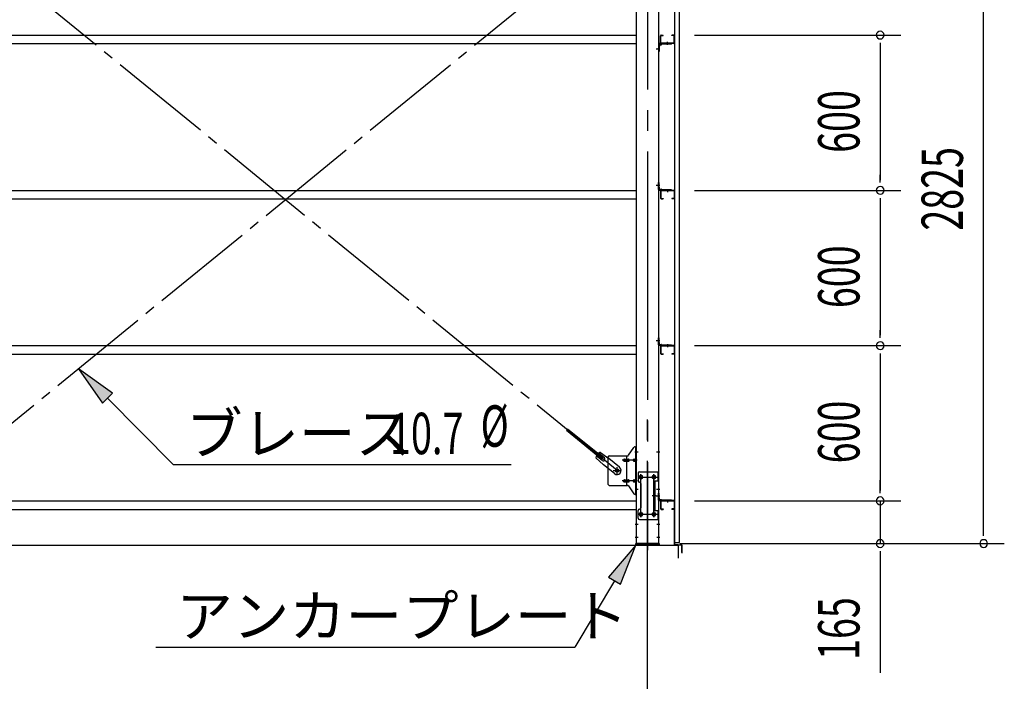
# Model space of a CAD drawing. Extents: x 868 to 32764, y 310 to 22484.
# Drawn here: x 23028 to 26835, y 13959 to 16516 of the extents above; entities that cross this region are included whole.
import ezdxf

# ---------------------------------------------------------------- set-up
doc = ezdxf.new("R2010")
doc.units = 0
doc.header["$LTSCALE"] = 80
doc.header["$MEASUREMENT"] = 0
doc.linetypes.add('1PL-M', pattern=[15, 12, -1, 1, -1])
doc.linetypes.add('1PL-SL', pattern=[6.5, 5, -0.5, 0.5, -0.5])
for name, color, linetype in [('1PL-M1', 6, '1PL-M'), ('HIKIDASHI', 6, 'CONTINUOUS'), ('SUNPOU', 4, 'CONTINUOUS'), ('アンカ-プレ-ト', 1, 'CONTINUOUS'), ('ブレ-ス', 3, 'CONTINUOUS'), ('ブレ-ス取付金物', 2, 'CONTINUOUS'), ('壁', 3, 'CONTINUOUS'), ('後柱', 3, 'CONTINUOUS'), ('水切り', 3, 'CONTINUOUS'), ('胴縁', 1, 'CONTINUOUS'), ('胴縁金具', 2, 'CONTINUOUS')]:
    doc.layers.add(name, color=color, linetype=linetype)
doc.styles.add('00', font='ROMANS', dxfattribs={"width": 0.666667, "bigfont": 'BIGFONT'})
doc.styles.add('01', font='ROMANS', dxfattribs={"height": 3, "bigfont": 'BIGFONT'})

msp = doc.modelspace()

# ---------------------------------------------------------------- linework, layer by layer
at = {"layer": '1PL-M1'}
msp.add_line((25455.4, 12651.6), (25455.4, 14991.6), dxfattribs=at)
at = {"layer": 'HIKIDASHI'}
for p, q in [((23386.4, 15072.3), (23255, 15167.4)), ((23255, 15167.4), (23348.5, 15034.8)), ((23348.5, 15034.8), (23386.4, 15072.3)), ((23367.5, 15053.6), (23621, 14797.1)), ((23621, 14797.1), (24928.3, 14797.1)), ((25410.4, 14485.6), (25305.5, 14361.8)), ((25351.3, 14334.5), (25410.4, 14485.6)), ((25305.5, 14361.8), (25351.3, 14334.5)), ((25328.4, 14348.2), (25175.2, 14091.6)), ((23553.9, 14091.6), (25175.2, 14091.6))]:
    msp.add_line(p, q, dxfattribs=at)
for points in [[(23386.4, 15072.3), (23348.5, 15034.8), (23255, 15167.4)], [(25351.3, 14334.5), (25305.5, 14361.8), (25410.4, 14485.6)]]:
    msp.add_solid(points, dxfattribs=at)
at = {"layer": 'SUNPOU'}
for p, q in [((26755.4, 14531.6), (26755.4, 17276.6)), ((25636.9, 16456.6), (26435.4, 16456.6)), ((26355.4, 16426.6), (26355.4, 16396.6)), ((26355.4, 16416.6), (26355.4, 15896.6)), ((26355.4, 15886.6), (26355.4, 15916.6)), ((25636.9, 15856.6), (26435.4, 15856.6)), ((25636.9, 15856.6), (26435.4, 15856.6)), ((26355.4, 15826.6), (26355.4, 15796.6)), ((26355.4, 15816.6), (26355.4, 15296.6)), ((26355.4, 15286.6), (26355.4, 15316.6)), ((25636.9, 15256.6), (26435.4, 15256.6)), ((25636.9, 15256.6), (26435.4, 15256.6)), ((26355.4, 15226.6), (26355.4, 15196.6)), ((26355.4, 15216.6), (26355.4, 14696.6)), ((26355.4, 14696.6), (26355.4, 14736.6)), ((26355.4, 14686.6), (26355.4, 14716.6)), ((26355.4, 14686.6), (26355.4, 14716.6)), ((25636.9, 14656.6), (26435.4, 14656.6)), ((25636.9, 14656.6), (26435.4, 14656.6)), ((26355.4, 14656.6), (26355.4, 14491.6)), ((26755.4, 14521.6), (26755.4, 14551.6)), ((19735.4, 14485.6), (25575.4, 14485.6)), ((25575.4, 14435.6), (25575.4, 14485.6)), ((25580.4, 14491.6), (26435.4, 14491.6)), ((25580.4, 14491.6), (26835.4, 14491.6)), ((26355.4, 14461.6), (26355.4, 14431.6)), ((26355.4, 14451.6), (26355.4, 13992.5))]:
    msp.add_line(p, q, dxfattribs=at)
for centre, start, end in [((26355.4, 16456.6), 90, 270), ((26355.4, 16456.6), 270, 90), ((26355.4, 15856.6), 90, 270), ((26355.4, 15856.6), 90, 270), ((26355.4, 15856.6), 270, 90), ((26355.4, 15856.6), 270, 90), ((26355.4, 15256.6), 90, 270), ((26355.4, 15256.6), 90, 270), ((26355.4, 15256.6), 270, 90), ((26355.4, 15256.6), 270, 90), ((26355.4, 14656.6), 90, 270), ((26355.4, 14656.6), 90, 270), ((26355.4, 14656.6), 270, 90), ((26355.4, 14656.6), 270, 90), ((26355.4, 14491.6), 90, 270), ((26355.4, 14491.6), 270, 90), ((26755.4, 14491.6), 90, 270), ((26755.4, 14491.6), 270, 90)]:
    msp.add_arc(centre, 15, start, end, dxfattribs=at)
at = {"layer": 'アンカ-プレ-ト', "color": 6, "linetype": '1PL-SL'}
msp.add_line((25455.4, 14460.6), (25455.4, 14516.6), dxfattribs=at)
at = {"layer": 'アンカ-プレ-ト'}
for p, q in [((25410.4, 14485.6), (25410.4, 14491.6)), ((25410.4, 14491.6), (25500.4, 14491.6)), ((25500.4, 14485.6), (25410.4, 14485.6)), ((25500.4, 14491.6), (25500.4, 14485.6))]:
    msp.add_line(p, q, dxfattribs=at)
at = {"layer": 'ブレ-ス', "color": 6, "linetype": '1PL-SL'}
for p, q in [((25338.4, 14773.6), (22772.4, 16867.6)), ((22772.4, 14773.6), (25338.4, 16867.6))]:
    msp.add_line(p, q, dxfattribs=at)
at = {"layer": 'ブレ-ス'}
for p, q in [((25278.1, 14818.3), (25142.5, 14928.9)), ((25282.5, 14823.7), (25146.9, 14934.3)), ((25256.4, 14823.2), (25285.6, 14795.9)), ((25280.5, 14812.2), (25257.6, 14830.9)), ((25288.9, 14822.6), (25266, 14841.3)), ((25273.3, 14843.9), (25305.9, 14820.7)), ((25278.1, 14818.3), (25282.5, 14823.7)), ((25347.7, 14786.6), (25305.9, 14820.7)), ((25327.5, 14761.8), (25285.6, 14795.9))]:
    msp.add_line(p, q, dxfattribs=at)
msp.add_circle((25338.4, 14773.6), 5.5, dxfattribs=at)
for centre, radius, start, end in [((25276.4, 14824.1), 20, 150.8619, 182.6189), ((25276.4, 14824.1), 20, 98.9476, 130.7046), ((25284.7, 14817.4), 6.7, 230.7832, 50.7832), ((25337.6, 14774.2), 16, 230.7833, 50.7832)]:
    msp.add_arc(centre, radius, start, end, dxfattribs=at)
at = {"layer": 'ブレ-ス取付金物'}
for p, q in [((25382.4, 14832.7), (25403.4, 14863.4)), ((25407.5, 14865.6), (25412.9, 14865.6)), ((25410.6, 14681.6), (25410.6, 14865.6)), ((25412.9, 14681.6), (25412.9, 14865.6)), ((25302.9, 14825.6), (25302.9, 14721.6)), ((25307.9, 14830.6), (25378.3, 14830.6)), ((25366.4, 14817.6), (25375.2, 14817.6)), ((25375.2, 14716.6), (25375.2, 14830.6)), ((25376.2, 14817.6), (25382.7, 14817.6)), ((25404.1, 14817.6), (25410.6, 14817.6)), ((25410.6, 14825.6), (25412.9, 14825.6)), ((25366.4, 14809.6), (25375.2, 14809.6)), ((25376.2, 14809.6), (25382.7, 14809.6)), ((25404.1, 14809.6), (25410.6, 14809.6)), ((25366.4, 14737.6), (25375.2, 14737.6)), ((25376.2, 14737.6), (25382.7, 14737.6)), ((25404.1, 14737.6), (25410.6, 14737.6)), ((25419.9, 14763.6), (25419.9, 14733.6)), ((25424.9, 14768.6), (25497.9, 14768.6)), ((25495.6, 14768.6), (25495.6, 14733.6)), ((25497.9, 14768.6), (25497.9, 14584.6)), ((25307.9, 14716.6), (25378.3, 14716.6)), ((25366.4, 14729.6), (25375.2, 14729.6)), ((25376.2, 14729.6), (25382.7, 14729.6)), ((25382.4, 14714.4), (25403.4, 14683.7)), ((25404.1, 14729.6), (25410.6, 14729.6)), ((25410.6, 14721.6), (25412.9, 14721.6)), ((25429.9, 14723.6), (25429.9, 14629.6)), ((25481.1, 14733.6), (25497.9, 14733.6)), ((25481.1, 14733.6), (25481.1, 14619.6)), ((25483.4, 14733.6), (25483.4, 14619.6)), ((25407.5, 14681.6), (25412.9, 14681.6)), ((25419.9, 14589.6), (25419.9, 14619.6)), ((25424.9, 14584.6), (25497.9, 14584.6)), ((25481.1, 14619.6), (25497.9, 14619.6)), ((25495.6, 14619.6), (25495.6, 14584.6))]:
    msp.add_line(p, q, dxfattribs=at)
at = {"layer": 'ブレ-ス取付金物', "color": 6, "linetype": '1PL-SL'}
for p, q in [((25415.4, 14813.6), (25358, 14813.6)), ((25406.8, 14845.6), (25418, 14845.6)), ((25322.4, 14773.6), (25354.2, 14773.6)), ((25338.4, 14760.6), (25338.4, 14786.5)), ((25418.4, 14748.6), (25492.6, 14748.6)), ((25430.4, 14758.2), (25430.4, 14738.2)), ((25480.4, 14758.2), (25480.4, 14738.2)), ((25415.4, 14733.6), (25358, 14733.6)), ((25407.9, 14701.6), (25416.9, 14701.6)), ((25488.8, 14676.6), (25473.9, 14676.6)), ((25418.6, 14604.6), (25493.9, 14604.6)), ((25430.4, 14614.2), (25430.4, 14594.2)), ((25480.4, 14614.2), (25480.4, 14594.2))]:
    msp.add_line(p, q, dxfattribs=at)
at = {"layer": 'ブレ-ス取付金物'}
for centre, radius in [((25338.4, 14773.6), 6.5), ((25430.4, 14748.6), 6), ((25480.4, 14748.6), 6), ((25430.4, 14604.6), 6), ((25480.4, 14604.6), 6)]:
    msp.add_circle(centre, radius, dxfattribs=at)
for centre, radius, start, end in [((25407.5, 14860.6), 5, 90, 145.561), ((25407.5, 14860.6), 5, 90, 145.561), ((25307.9, 14825.6), 5, 90, 180), ((25367.5, 14813.6), 4.56, 160.0776, 180), ((25367.5, 14813.6), 4.56, 180, 199.9224), ((25366.9, 14813.8), 4.01, 138.8141, 160.0776), ((25366.9, 14813.4), 4.01, 199.9224, 221.1859), ((25366.6, 14814), 3.57, 115.3323, 138.8141), ((25366.6, 14813.1), 3.57, 221.1859, 244.6677), ((25366.4, 14814.5), 3.07, 90, 115.3323), ((25375.2, 14816), 1.61, 56.4659, 90), ((25374.4, 14814.8), 2.98, 32.0054, 56.4659), ((25374.4, 14812.3), 2.98, 303.5341, 327.9946), ((25373.2, 14814.1), 4.4, 14.5143, 32.0054), ((25373.2, 14813.1), 4.4, 327.9946, 345.4857), ((25371.3, 14813.6), 6.38, 360, 14.5143), ((25371.3, 14813.6), 6.38, 345.4857, 0), ((25378.3, 14835.6), 5, 270, 325.561), ((25382.7, 14816), 1.61, 56.4659, 90), ((25381.9, 14814.8), 2.98, 32.0054, 56.4659), ((25381.9, 14812.3), 2.98, 303.5341, 327.9946), ((25380.7, 14814.1), 4.4, 14.5143, 32.0054), ((25380.7, 14813.1), 4.4, 327.9946, 345.4857), ((25378.8, 14813.6), 6.38, 360, 14.5143), ((25378.8, 14813.6), 6.38, 345.4857, 0), ((25405.2, 14813.6), 4.56, 160.0776, 180), ((25405.2, 14813.6), 4.56, 180, 199.9224), ((25404.6, 14813.8), 4.01, 138.8141, 160.0776), ((25404.6, 14813.4), 4.01, 199.9224, 221.1859), ((25404.3, 14814), 3.57, 115.3323, 138.8141), ((25404.3, 14813.1), 3.57, 221.1859, 244.6677), ((25404.1, 14814.5), 3.07, 90, 115.3323), ((25414.5, 14813.6), 6.38, 165.4857, 180), ((25414.5, 14813.6), 6.38, 180, 194.5143), ((25412.6, 14814.1), 4.4, 147.9946, 165.4857), ((25412.6, 14813.1), 4.4, 194.5143, 212.0054), ((25411.4, 14814.8), 2.98, 123.5341, 147.9946), ((25411.4, 14812.3), 2.98, 212.0054, 236.4659), ((25410.6, 14816), 1.61, 90, 123.5341), ((25366.4, 14812.6), 3.07, 244.6677, 270), ((25375.2, 14811.2), 1.61, 270, 303.5341), ((25382.7, 14811.2), 1.61, 270, 303.5341), ((25404.1, 14812.6), 3.07, 244.6677, 270), ((25410.6, 14811.2), 1.61, 236.4659, 270), ((25367.5, 14733.6), 4.56, 160.0776, 180), ((25366.9, 14733.8), 4.01, 138.8141, 160.0776), ((25366.6, 14734), 3.57, 115.3323, 138.8141), ((25366.4, 14734.5), 3.07, 90, 115.3323), ((25375.2, 14736), 1.61, 56.4659, 90), ((25374.4, 14734.8), 2.98, 32.0054, 56.4659), ((25373.2, 14734.1), 4.4, 14.5143, 32.0054), ((25371.3, 14733.6), 6.38, 360, 14.5143), ((25382.7, 14736), 1.61, 56.4659, 90), ((25381.9, 14734.8), 2.98, 32.0054, 56.4659), ((25380.7, 14734.1), 4.4, 14.5143, 32.0054), ((25378.8, 14733.6), 6.38, 360, 14.5143), ((25405.2, 14733.6), 4.56, 160.0776, 180), ((25404.6, 14733.8), 4.01, 138.8141, 160.0776), ((25404.3, 14734), 3.57, 115.3323, 138.8141), ((25404.1, 14734.5), 3.07, 90, 115.3323), ((25414.5, 14733.6), 6.38, 165.4857, 180), ((25412.6, 14734.1), 4.4, 147.9946, 165.4857), ((25411.4, 14734.8), 2.98, 123.5341, 147.9946), ((25410.6, 14736), 1.61, 90, 123.5341), ((25424.9, 14763.6), 5, 90, 180), ((25307.9, 14721.6), 5, 180, 270), ((25367.5, 14733.6), 4.56, 180, 199.9224), ((25366.9, 14733.4), 4.01, 199.9224, 221.1859), ((25366.6, 14733.1), 3.57, 221.1859, 244.6677), ((25366.4, 14732.6), 3.07, 244.6677, 270), ((25375.2, 14731.2), 1.61, 270, 303.5341), ((25374.4, 14732.3), 2.98, 303.5341, 327.9946), ((25373.2, 14733.1), 4.4, 327.9946, 345.4857), ((25371.3, 14733.6), 6.38, 345.4857, 0), ((25378.3, 14711.6), 5, 34.439, 90), ((25382.7, 14731.2), 1.61, 270, 303.5341), ((25381.9, 14732.3), 2.98, 303.5341, 327.9946), ((25380.7, 14733.1), 4.4, 327.9946, 345.4857), ((25378.8, 14733.6), 6.38, 345.4857, 0), ((25405.2, 14733.6), 4.56, 180, 199.9224), ((25404.6, 14733.4), 4.01, 199.9224, 221.1859), ((25404.3, 14733.1), 3.57, 221.1859, 244.6677), ((25404.1, 14732.6), 3.07, 244.6677, 270), ((25414.5, 14733.6), 6.38, 180, 194.5143), ((25412.6, 14733.1), 4.4, 194.5143, 212.0054), ((25411.4, 14732.3), 2.98, 212.0054, 236.4659), ((25410.6, 14731.2), 1.61, 236.4659, 270), ((25424.9, 14733.6), 5, 180, 270), ((25424.9, 14723.6), 5, 0, 90), ((25407.5, 14686.6), 5, 214.439, 270), ((25424.9, 14619.6), 5, 90, 180), ((25424.9, 14629.6), 5, 270, 0), ((25424.9, 14589.6), 5, 180, 270)]:
    msp.add_arc(centre, radius, start, end, dxfattribs=at)
at = {"layer": '壁'}
for p, q in [((25559.9, 17183.6), (25559.9, 14495.6)), ((25579.9, 14495.6), (25579.9, 17183.6)), ((25559.9, 14495.6), (25579.9, 14495.6))]:
    msp.add_line(p, q, dxfattribs=at)
at = {"layer": '後柱'}
for p, q in [((25412.9, 14491.6), (25412.9, 17181.6)), ((25497.9, 17181.6), (25497.9, 14491.6)), ((25431.9, 14754.6), (25428.9, 14754.6)), ((25428.9, 14742.6), (25431.9, 14742.6)), ((25481.9, 14754.6), (25478.9, 14754.6)), ((25478.9, 14742.6), (25481.9, 14742.6)), ((25431.9, 14610.6), (25428.9, 14610.6)), ((25428.9, 14598.6), (25431.9, 14598.6)), ((25481.9, 14610.6), (25478.9, 14610.6)), ((25478.9, 14598.6), (25481.9, 14598.6)), ((25497.9, 14491.6), (25412.9, 14491.6))]:
    msp.add_line(p, q, dxfattribs=at)
at = {"layer": '後柱', "color": 6, "linetype": '1PL-M'}
msp.add_line((25455.4, 17206.6), (25455.4, 14466.6), dxfattribs=at)
at = {"layer": '後柱', "color": 6, "linetype": '1PL-SL'}
for p, q in [((25488.9, 16403.6), (25502.9, 16403.6)), ((25488.9, 16403.6), (25502.9, 16403.6)), ((25488.9, 15876.6), (25502.9, 15876.6)), ((25488.9, 15876.6), (25502.9, 15876.6)), ((25488.9, 15276.6), (25502.9, 15276.6)), ((25488.9, 15276.6), (25502.9, 15276.6)), ((25407.9, 14845.6), (25420.2, 14845.6)), ((25490.6, 14845.6), (25502.9, 14845.6)), ((25417.9, 14748.6), (25442.9, 14748.6)), ((25430.4, 14593.6), (25430.4, 14759.6)), ((25467.9, 14748.6), (25492.9, 14748.6)), ((25480.4, 14593.6), (25480.4, 14759.6)), ((25407.9, 14701.6), (25420.2, 14701.6)), ((25490.6, 14701.6), (25502.9, 14701.6)), ((25488.9, 14676.6), (25502.9, 14676.6)), ((25488.9, 14676.6), (25502.9, 14676.6)), ((25417.9, 14604.6), (25442.9, 14604.6)), ((25467.9, 14604.6), (25492.9, 14604.6)), ((25407.9, 14566.6), (25419.5, 14566.6)), ((25491.3, 14566.6), (25502.9, 14566.6)), ((25407.9, 14516.6), (25419.5, 14516.6)), ((25491.3, 14516.6), (25502.9, 14516.6))]:
    msp.add_line(p, q, dxfattribs=at)
at = {"layer": '後柱'}
for centre, start, end in [((25428.9, 14748.6), 90, 270), ((25431.9, 14748.6), 270, 90), ((25478.9, 14748.6), 90, 270), ((25481.9, 14748.6), 270, 90), ((25428.9, 14604.6), 90, 270), ((25431.9, 14604.6), 270, 90), ((25478.9, 14604.6), 90, 270), ((25481.9, 14604.6), 270, 90)]:
    msp.add_arc(centre, 6, start, end, dxfattribs=at)
at = {"layer": '水切り'}
for p, q in [((25548.9, 14657.6), (25548.9, 14656.6)), ((25558.9, 14657.6), (25548.9, 14657.6)), ((25558.9, 14656.6), (25548.9, 14656.6)), ((25559.9, 14488.5), (25559.9, 14655.6)), ((25560.9, 14488.5), (25560.9, 14655.6)), ((25588, 14485.7), (25561.8, 14487.5)), ((25588, 14484.7), (25561.8, 14486.5)), ((25588.9, 14456.6), (25588.9, 14483.7)), ((25589.9, 14456.6), (25589.9, 14483.7)), ((25587.9, 14456.6), (25587.9, 14463.6)), ((25587.9, 14463.6), (25588.9, 14463.6))]:
    msp.add_line(p, q, dxfattribs=at)
for centre, radius, start, end in [((25558.9, 14655.6), 2, 0, 90), ((25558.9, 14655.6), 1, 0, 90), ((25561.9, 14488.5), 2, 180, 266.0548), ((25561.9, 14488.5), 1, 180, 266.0548), ((25587.9, 14483.7), 2, 0, 86.0548), ((25587.9, 14483.7), 1, 0, 86.0548), ((25588.9, 14456.6), 1, 180, 0)]:
    msp.add_arc(centre, radius, start, end, dxfattribs=at)
at = {"layer": '胴縁'}
for p, q in [((22697.9, 16456.6), (25412.9, 16456.6)), ((25505.9, 16426.6), (25505.9, 16453.6)), ((25507.5, 16426.6), (25507.5, 16453.6)), ((25508.9, 16456.6), (25515.9, 16456.6)), ((25508.9, 16455), (25515.9, 16455)), ((25515.9, 16455), (25515.9, 16456.6)), ((25549.9, 16455), (25549.9, 16456.6)), ((25556.9, 16456.6), (25549.9, 16456.6)), ((25556.9, 16455), (25549.9, 16455)), ((25558.3, 16426.6), (25558.3, 16453.6)), ((25559.9, 16426.6), (25559.9, 16453.6)), ((22697.9, 16423.6), (25412.9, 16423.6)), ((25556.9, 16425.2), (25508.9, 16425.2)), ((25556.9, 16423.6), (25508.9, 16423.6)), ((22697.9, 15856.6), (25412.9, 15856.6)), ((25505.9, 15853.6), (25505.9, 15826.6)), ((25507.5, 15853.6), (25507.5, 15826.6)), ((25556.9, 15856.6), (25508.9, 15856.6)), ((25556.9, 15855), (25508.9, 15855)), ((25558.3, 15853.6), (25558.3, 15826.6)), ((25559.9, 15853.6), (25559.9, 15826.6)), ((22697.9, 15823.6), (25412.9, 15823.6)), ((25508.9, 15825.2), (25515.9, 15825.2)), ((25508.9, 15823.6), (25515.9, 15823.6)), ((25515.9, 15825.2), (25515.9, 15823.6)), ((25549.9, 15825.2), (25549.9, 15823.6)), ((25556.9, 15825.2), (25549.9, 15825.2)), ((25556.9, 15823.6), (25549.9, 15823.6)), ((22697.9, 15256.6), (25412.9, 15256.6)), ((25505.9, 15253.6), (25505.9, 15226.6)), ((25507.5, 15253.6), (25507.5, 15226.6)), ((25556.9, 15256.6), (25508.9, 15256.6)), ((25556.9, 15255), (25508.9, 15255)), ((25558.3, 15253.6), (25558.3, 15226.6)), ((25559.9, 15253.6), (25559.9, 15226.6)), ((22697.9, 15223.6), (25412.9, 15223.6)), ((25508.9, 15225.2), (25515.9, 15225.2)), ((25508.9, 15223.6), (25515.9, 15223.6)), ((25515.9, 15225.2), (25515.9, 15223.6)), ((25549.9, 15225.2), (25549.9, 15223.6)), ((25556.9, 15225.2), (25549.9, 15225.2)), ((25556.9, 15223.6), (25549.9, 15223.6)), ((22697.9, 14656.6), (25412.9, 14656.6)), ((22697.9, 14623.6), (25412.9, 14623.6)), ((25505.9, 14653.6), (25505.9, 14626.6)), ((25507.5, 14653.6), (25507.5, 14626.6)), ((25556.9, 14656.6), (25508.9, 14656.6)), ((25556.9, 14655), (25508.9, 14655)), ((25508.9, 14625.2), (25515.9, 14625.2)), ((25508.9, 14623.6), (25515.9, 14623.6)), ((25515.9, 14625.2), (25515.9, 14623.6)), ((25549.9, 14625.2), (25549.9, 14623.6)), ((25556.9, 14625.2), (25549.9, 14625.2)), ((25556.9, 14623.6), (25549.9, 14623.6)), ((25558.3, 14653.6), (25558.3, 14626.6)), ((25559.9, 14653.6), (25559.9, 14626.6))]:
    msp.add_line(p, q, dxfattribs=at)
at = {"layer": '胴縁', "color": 6, "linetype": '1PL-M'}
for p, q in [((25532.9, 16418.6), (25532.9, 16430.2)), ((25532.9, 15861.6), (25532.9, 15850)), ((25532.9, 15261.6), (25532.9, 15250)), ((25532.9, 14661.6), (25532.9, 14650))]:
    msp.add_line(p, q, dxfattribs=at)
at = {"layer": '胴縁'}
for centre, radius, start, end in [((25508.9, 16453.6), 3, 90, 180), ((25508.9, 16453.6), 1.4, 90, 180), ((25556.9, 16453.6), 3, 0, 90), ((25556.9, 16453.6), 1.4, 0, 90), ((25508.9, 16426.6), 3, 180, 270), ((25508.9, 16426.6), 1.4, 180, 270), ((25556.9, 16426.6), 1.4, 270, 0), ((25556.9, 16426.6), 3, 270, 0), ((25508.9, 15853.6), 3, 90, 180), ((25508.9, 15853.6), 1.4, 90, 180), ((25556.9, 15853.6), 3, 0, 90), ((25556.9, 15853.6), 1.4, 0, 90), ((25508.9, 15826.6), 3, 180, 270), ((25508.9, 15826.6), 1.4, 180, 270), ((25556.9, 15826.6), 1.4, 270, 0), ((25556.9, 15826.6), 3, 270, 0), ((25508.9, 15253.6), 3, 90, 180), ((25508.9, 15253.6), 1.4, 90, 180), ((25556.9, 15253.6), 3, 0, 90), ((25556.9, 15253.6), 1.4, 0, 90), ((25508.9, 15226.6), 3, 180, 270), ((25508.9, 15226.6), 1.4, 180, 270), ((25556.9, 15226.6), 1.4, 270, 0), ((25556.9, 15226.6), 3, 270, 0), ((25508.9, 14653.6), 3, 90, 180), ((25508.9, 14626.6), 3, 180, 270), ((25508.9, 14653.6), 1.4, 90, 180), ((25508.9, 14626.6), 1.4, 180, 270), ((25556.9, 14653.6), 3, 0, 90), ((25556.9, 14653.6), 1.4, 0, 90), ((25556.9, 14626.6), 1.4, 270, 0), ((25556.9, 14626.6), 3, 270, 0)]:
    msp.add_arc(centre, radius, start, end, dxfattribs=at)
at = {"layer": '胴縁金具'}
for p, q in [((25497.9, 16420.6), (25497.9, 16393.6)), ((25500.2, 16420.6), (25500.2, 16393.6)), ((25500.2, 16411.3), (25500.7, 16411.3)), ((25547.9, 16423.6), (25500.9, 16423.6)), ((25547.9, 16421.3), (25500.9, 16421.3)), ((25502.7, 16417.8), (25502.7, 16413.3)), ((25503.7, 16418.8), (25508.2, 16418.8)), ((25510.2, 16421.3), (25510.2, 16420.8)), ((25547.9, 16421.3), (25547.9, 16423.6)), ((25497.9, 16393.6), (25500.2, 16393.6)), ((25497.9, 15886.6), (25500.2, 15886.6)), ((25497.9, 15859.6), (25497.9, 15886.6)), ((25500.2, 15859.6), (25500.2, 15886.6)), ((25500.2, 15868.9), (25500.7, 15868.9)), ((25547.9, 15858.9), (25500.9, 15858.9)), ((25547.9, 15856.6), (25500.9, 15856.6)), ((25502.7, 15862.4), (25502.7, 15866.9)), ((25503.7, 15861.4), (25508.2, 15861.4)), ((25510.2, 15858.9), (25510.2, 15859.4)), ((25547.9, 15858.9), (25547.9, 15856.6)), ((25497.9, 15286.6), (25500.2, 15286.6)), ((25497.9, 15259.6), (25497.9, 15286.6)), ((25500.2, 15259.6), (25500.2, 15286.6)), ((25500.2, 15268.9), (25500.7, 15268.9)), ((25547.9, 15258.9), (25500.9, 15258.9)), ((25547.9, 15256.6), (25500.9, 15256.6)), ((25502.7, 15262.4), (25502.7, 15266.9)), ((25503.7, 15261.4), (25508.2, 15261.4)), ((25510.2, 15258.9), (25510.2, 15259.4)), ((25547.9, 15258.9), (25547.9, 15256.6)), ((25497.9, 14686.6), (25500.2, 14686.6)), ((25497.9, 14659.6), (25497.9, 14686.6)), ((25500.2, 14659.6), (25500.2, 14686.6)), ((25500.2, 14668.9), (25500.7, 14668.9)), ((25547.9, 14658.9), (25500.9, 14658.9)), ((25502.7, 14662.4), (25502.7, 14666.9)), ((25503.7, 14661.4), (25508.2, 14661.4)), ((25510.2, 14658.9), (25510.2, 14659.4)), ((25547.9, 14658.9), (25547.9, 14656.6)), ((25547.9, 14656.6), (25500.9, 14656.6))]:
    msp.add_line(p, q, dxfattribs=at)
at = {"layer": '胴縁金具', "color": 6, "linetype": '1PL-SL'}
for p, q in [((25532.9, 16418.8), (25532.9, 16426.1)), ((25502.7, 16403.6), (25495.4, 16403.6)), ((25502.7, 15876.6), (25495.4, 15876.6)), ((25532.9, 15861.4), (25532.9, 15854.1)), ((25502.7, 15276.6), (25495.4, 15276.6)), ((25532.9, 15261.4), (25532.9, 15254.1)), ((25502.7, 14676.6), (25495.4, 14676.6)), ((25532.9, 14661.4), (25532.9, 14654.1))]:
    msp.add_line(p, q, dxfattribs=at)
at = {"layer": '胴縁金具'}
for centre, radius, start, end in [((25500.9, 16420.6), 3, 90, 180), ((25500.9, 16420.6), 0.7, 90, 180), ((25500.7, 16413.3), 2, 270, 0), ((25503.7, 16417.8), 1, 90, 180), ((25508.2, 16420.8), 2, 270, 0), ((25500.9, 15859.6), 3, 180, 270), ((25500.9, 15859.6), 0.7, 180, 270), ((25500.7, 15866.9), 2, 0, 90), ((25503.7, 15862.4), 1, 180, 270), ((25508.2, 15859.4), 2, 0, 90), ((25500.7, 15266.9), 2, 0, 90), ((25500.9, 15259.6), 3, 180, 270), ((25500.9, 15259.6), 0.7, 180, 270), ((25503.7, 15262.4), 1, 180, 270), ((25508.2, 15259.4), 2, 0, 90), ((25500.9, 14659.6), 3, 180, 270), ((25500.9, 14659.6), 0.7, 180, 270), ((25500.7, 14666.9), 2, 0, 90), ((25503.7, 14662.4), 1, 180, 270), ((25508.2, 14659.4), 2, 0, 90)]:
    msp.add_arc(centre, radius, start, end, dxfattribs=at)

# ---------------------------------------------------------------- texts
at = {"layer": 'HIKIDASHI', "style": '01'}
for s, p in [('ブレース', (23671.5, 14837.1)), ('アンカープレート', (23633.9, 14131.6))]:
    msp.add_text(s, height=160, dxfattribs=at).set_placement(p)
at = {"layer": 'HIKIDASHI', "style": '00', "width": 0.67}
for s, p in [('%%c ', (24810.4, 14865.8)), ('10.7', (24459.8, 14837.1))]:
    msp.add_text(s, height=160, dxfattribs=at).set_placement(p)
at = {"layer": 'SUNPOU', "style": '00', "width": 0.666667}
for s, p in [('600', (26275.4, 16001.6)), ('2825', (26675.4, 15700.9)), ('600', (26275.4, 15401.6)), ('600', (26275.4, 14801.6)), ('165', (26275.4, 14042))]:
    msp.add_text(s, height=160, rotation=90, dxfattribs=at).set_placement(p)

doc.saveas('drawing.dxf')
